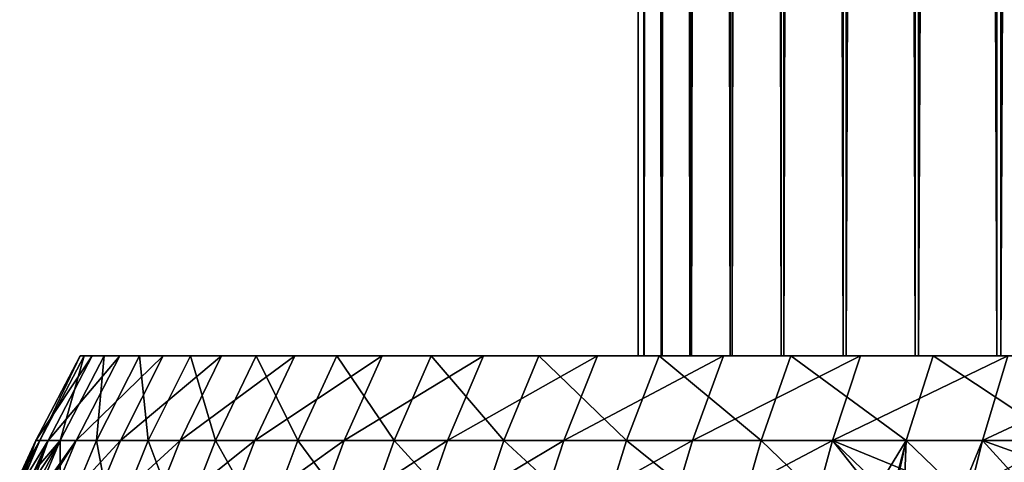
# Model space of a CAD drawing. Extents: x -40 to 40, y -328 to 0.
# Drawn here: x -22 to -12, y -228 to -224 of the extents above; entities that cross this region are included whole.
import ezdxf

# ---------------------------------------------------------------- set-up
doc = ezdxf.new("R2010")
doc.units = 0
doc.header["$MEASUREMENT"] = 0
doc.layers.add('L1', color=7, linetype='Continuous')

msp = doc.modelspace()

# ---------------------------------------------------------------- linework, layer by layer
at = {"layer": 'L1', "color": 7}
for points in [[(-15.94335, -227.25, 1.345154), (-15.94335, -14.00001, 1.345154), (-15.99997, -14.00001, -0.030394)], [(-15.94335, -227.25, 1.345154), (-15.99997, -14.00001, -0.030394), (-15.99997, -227.25, -0.030394)], [(-15.99997, -227.25, -0.030394), (-15.99997, -14.00001, -0.030394), (-15.93813, -14.00001, -1.405716)], [(-15.99997, -227.25, -0.030394), (-15.93813, -14.00001, -1.405716), (-15.93813, -227.25, -1.405716)], [(-15.7687, -227.25, 2.710741), (-15.7687, -14.00001, 2.710741), (-15.94335, -14.00001, 1.345154)], [(-15.7687, -227.25, 2.710741), (-15.94335, -14.00001, 1.345154), (-15.94335, -227.25, 1.345154)], [(-15.93813, -227.25, -1.405716), (-15.93813, -14.00001, -1.405716), (-15.75829, -14.00001, -2.77063)], [(-15.93813, -227.25, -1.405716), (-15.75829, -14.00001, -2.77063), (-15.75829, -227.25, -2.77063)], [(-15.4773, -227.25, 4.05626), (-15.4773, -14.00001, 4.05626), (-15.7687, -14.00001, 2.710741)], [(-15.4773, -227.25, 4.05626), (-15.7687, -14.00001, 2.710741), (-15.7687, -227.25, 2.710741)], [(-15.75829, -227.25, -2.77063), (-15.75829, -14.00001, -2.77063), (-15.46178, -14.00001, -4.11503)], [(-15.75829, -227.25, -2.77063), (-15.46178, -14.00001, -4.11503), (-15.46178, -227.25, -4.11503)], [(-15.07131, -227.25, 5.371746), (-15.07131, -14.00001, 5.371746), (-15.4773, -14.00001, 4.05626)], [(-15.07131, -227.25, 5.371746), (-15.4773, -14.00001, 4.05626), (-15.4773, -227.25, 4.05626)], [(-15.46178, -227.25, -4.11503), (-15.46178, -14.00001, -4.11503), (-15.05079, -14.00001, -5.428966)], [(-15.46178, -227.25, -4.11503), (-15.05079, -14.00001, -5.428966), (-15.05079, -227.25, -5.428966)], [(-14.55374, -227.25, 6.647464), (-14.55374, -14.00001, 6.647464), (-15.07131, -14.00001, 5.371746)], [(-14.55374, -227.25, 6.647464), (-15.07131, -14.00001, 5.371746), (-15.07131, -227.25, 5.371746)], [(-15.05079, -227.25, -5.428966), (-15.05079, -14.00001, -5.428966), (-14.52838, -14.00001, -6.702706)], [(-15.05079, -227.25, -5.428966), (-14.52838, -14.00001, -6.702706), (-14.52838, -227.25, -6.702706)], [(-13.92841, -227.25, 7.873964), (-13.92841, -14.00001, 7.873964), (-14.55374, -14.00001, 6.647464)], [(-13.92841, -227.25, 7.873964), (-14.55374, -14.00001, 6.647464), (-14.55374, -227.25, 6.647464)], [(-14.52838, -227.25, -6.702706), (-14.52838, -14.00001, -6.702706), (-13.8984, -14.00001, -7.926825)], [(-14.52838, -227.25, -6.702706), (-13.8984, -14.00001, -7.926825), (-13.8984, -227.25, -7.926825)], [(-13.19997, -227.25, 9.04217), (-13.19997, -14.00001, 9.04217), (-13.92841, -14.00001, 7.873964)], [(-13.19997, -227.25, 9.04217), (-13.92841, -14.00001, 7.873964), (-13.92841, -227.25, 7.873964)], [(-13.8984, -227.25, -7.926825), (-13.8984, -14.00001, -7.926825), (-13.16552, -14.00001, -9.092253)], [(-13.8984, -227.25, -7.926825), (-13.16552, -14.00001, -9.092253), (-13.16552, -227.25, -9.092253)], [(-12.3738, -227.25, 10.14343), (-12.3738, -14.00001, 10.14343), (-13.19997, -14.00001, 9.04217)], [(-12.3738, -227.25, 10.14343), (-13.19997, -14.00001, 9.04217), (-13.19997, -227.25, 9.04217)], [(-13.16552, -227.25, -9.092253), (-13.16552, -14.00001, -9.092253), (-12.33517, -14.00001, -10.19037)], [(-13.16552, -227.25, -9.092253), (-12.33517, -14.00001, -10.19037), (-12.33517, -227.25, -10.19037)], [(-11.45601, -227.25, 11.16959), (-11.45601, -14.00001, 11.16959), (-12.3738, -14.00001, 10.14343)], [(-11.45601, -227.25, 11.16959), (-12.3738, -14.00001, 10.14343), (-12.3738, -227.25, 10.14343)], [(-12.33517, -227.25, -10.19037), (-12.33517, -14.00001, -10.19037), (-11.41349, -14.00001, -11.21303)], [(-12.33517, -227.25, -10.19037), (-11.41349, -14.00001, -11.21303), (-11.41349, -227.25, -11.21303)], [(-22.04539, -228.1057, 1.425082), (-21.63729, -227.25, -0.465657), (-22.08629, -228.1057, -0.475321)], [(-22.08629, -228.1057, -0.475321), (-21.63729, -227.25, -0.465657), (-21.51717, -227.25, -2.323979)], [(-22.08629, -228.1057, -0.475321), (-21.51717, -227.25, -2.323979), (-21.96367, -228.1057, -2.372205)], [(-21.84128, -228.1057, 3.314935), (-21.59723, -227.25, 1.396112), (-22.04539, -228.1057, 1.425082)], [(-22.04539, -228.1057, 1.425082), (-21.59723, -227.25, 1.396112), (-21.63729, -227.25, -0.465657)], [(-21.96367, -228.1057, -2.372205), (-21.51717, -227.25, -2.323979), (-21.23773, -227.25, -4.165094)], [(-21.96367, -228.1057, -2.372205), (-21.23773, -227.25, -4.165094), (-21.67844, -228.1057, -4.251525)], [(-21.47546, -228.1057, 5.180243), (-21.39726, -227.25, 3.247544), (-21.84128, -228.1057, 3.314935)], [(-21.84128, -228.1057, 3.314935), (-21.39726, -227.25, 3.247544), (-21.59723, -227.25, 1.396112)], [(-21.67844, -228.1057, -4.251525), (-21.23773, -227.25, -4.165094), (-20.80106, -227.25, -5.975377)], [(-21.67844, -228.1057, -4.251525), (-20.80106, -227.25, -5.975377), (-21.23271, -228.1057, -6.099369)], [(-15.99997, -227.25, -0.030394), (-21.51717, -227.25, -2.323979), (-21.63729, -227.25, -0.465657)], [(-15.99997, -227.25, -0.030394), (-21.63729, -227.25, -0.465657), (-15.94335, -227.25, 1.345154)], [(-15.94335, -227.25, 1.345154), (-21.63729, -227.25, -0.465657), (-21.59723, -227.25, 1.396112)], [(-15.94335, -227.25, 1.345154), (-21.59723, -227.25, 1.396112), (-15.7687, -227.25, 2.710741)], [(-15.7687, -227.25, 2.710741), (-21.59723, -227.25, 1.396112), (-21.39726, -227.25, 3.247544)], [(-15.93813, -227.25, -1.405716), (-21.23773, -227.25, -4.165094), (-21.51717, -227.25, -2.323979)], [(-15.93813, -227.25, -1.405716), (-21.51717, -227.25, -2.323979), (-15.99997, -227.25, -0.030394)], [(-20.95064, -228.1057, 7.0072), (-21.03888, -227.25, 5.074933), (-21.47546, -228.1057, 5.180243)], [(-21.47546, -228.1057, 5.180243), (-21.03888, -227.25, 5.074933), (-21.39726, -227.25, 3.247544)], [(-15.7687, -227.25, 2.710741), (-21.39726, -227.25, 3.247544), (-15.4773, -227.25, 4.05626)], [(-15.4773, -227.25, 4.05626), (-21.39726, -227.25, 3.247544), (-21.03888, -227.25, 5.074933)], [(-15.75829, -227.25, -2.77063), (-20.80106, -227.25, -5.975377), (-21.23773, -227.25, -4.165094)], [(-15.75829, -227.25, -2.77063), (-21.23773, -227.25, -4.165094), (-15.93813, -227.25, -1.405716)], [(-21.23271, -228.1057, -6.099369), (-20.80106, -227.25, -5.975377), (-20.21039, -227.25, -7.741414)], [(-21.23271, -228.1057, -6.099369), (-20.21039, -227.25, -7.741414), (-20.62978, -228.1057, -7.902056)], [(-15.4773, -227.25, 4.05626), (-21.03888, -227.25, 5.074933), (-15.07131, -227.25, 5.371746)], [(-15.07131, -227.25, 5.371746), (-21.03888, -227.25, 5.074933), (-20.52473, -227.25, 6.864751)], [(-20.95064, -228.1057, 7.0072), (-20.52473, -227.25, 6.864751), (-21.03888, -227.25, 5.074933)], [(-20.27071, -228.1057, 8.782279), (-20.52473, -227.25, 6.864751), (-20.95064, -228.1057, 7.0072)], [(-15.46178, -227.25, -4.11503), (-20.21039, -227.25, -7.741414), (-20.80106, -227.25, -5.975377)], [(-15.46178, -227.25, -4.11503), (-20.80106, -227.25, -5.975377), (-15.75829, -227.25, -2.77063)], [(-20.62978, -228.1057, -7.902056), (-20.21039, -227.25, -7.741414), (-19.47009, -227.25, -9.450138)], [(-20.62978, -228.1057, -7.902056), (-19.47009, -227.25, -9.450138), (-19.87411, -228.1057, -9.646241)], [(-15.07131, -227.25, 5.371746), (-20.52473, -227.25, 6.864751), (-14.55374, -227.25, 6.647464)], [(-14.55374, -227.25, 6.647464), (-20.52473, -227.25, 6.864751), (-19.85862, -227.25, 8.603742)], [(-20.27071, -228.1057, 8.782279), (-19.85862, -227.25, 8.603742), (-20.52473, -227.25, 6.864751)], [(-19.44071, -228.1057, 10.49234), (-19.85862, -227.25, 8.603742), (-20.27071, -228.1057, 8.782279)], [(-15.05079, -227.25, -5.428966), (-20.21039, -227.25, -7.741414), (-15.46178, -227.25, -4.11503)], [(-15.05079, -227.25, -5.428966), (-19.47009, -227.25, -9.450138), (-20.21039, -227.25, -7.741414)], [(-19.87411, -228.1057, -9.646241), (-19.47009, -227.25, -9.450138), (-18.58563, -227.25, -11.0889)], [(-19.87411, -228.1057, -9.646241), (-18.58563, -227.25, -11.0889), (-18.9713, -228.1057, -11.319)], [(-14.55374, -227.25, 6.647464), (-19.85862, -227.25, 8.603742), (-13.92841, -227.25, 7.873964)], [(-13.92841, -227.25, 7.873964), (-19.85862, -227.25, 8.603742), (-19.04549, -227.25, 10.27904)], [(-19.44071, -228.1057, 10.49234), (-19.04549, -227.25, 10.27904), (-19.85862, -227.25, 8.603742)], [(-14.52838, -227.25, -6.702706), (-18.58563, -227.25, -11.0889), (-19.47009, -227.25, -9.450138)], [(-14.52838, -227.25, -6.702706), (-19.47009, -227.25, -9.450138), (-15.05079, -227.25, -5.428966)], [(-18.46677, -228.1057, 12.12471), (-19.04549, -227.25, 10.27904), (-19.44071, -228.1057, 10.49234)], [(-13.92841, -227.25, 7.873964), (-19.04549, -227.25, 10.27904), (-13.19997, -227.25, 9.04217)], [(-13.19997, -227.25, 9.04217), (-19.04549, -227.25, 10.27904), (-18.09135, -227.25, 11.87823)], [(-18.46677, -228.1057, 12.12471), (-18.09135, -227.25, 11.87823), (-19.04549, -227.25, 10.27904)], [(-18.9713, -228.1057, -11.319), (-18.58563, -227.25, -11.0889), (-17.56358, -227.25, -12.64556)], [(-18.9713, -228.1057, -11.319), (-17.56358, -227.25, -12.64556), (-17.92804, -228.1057, -12.90797)], [(-13.8984, -227.25, -7.926825), (-17.56358, -227.25, -12.64556), (-18.58563, -227.25, -11.0889)], [(-13.8984, -227.25, -7.926825), (-18.58563, -227.25, -11.0889), (-14.52838, -227.25, -6.702706)], [(-17.35611, -228.1057, 13.66732), (-18.09135, -227.25, 11.87823), (-18.46677, -228.1057, 12.12471)], [(-13.19997, -227.25, 9.04217), (-18.09135, -227.25, 11.87823), (-12.3738, -227.25, 10.14343)], [(-12.3738, -227.25, 10.14343), (-18.09135, -227.25, 11.87823), (-17.00327, -227.25, 13.38947)], [(-17.35611, -228.1057, 13.66732), (-17.00327, -227.25, 13.38947), (-18.09135, -227.25, 11.87823)], [(-17.92804, -228.1057, -12.90797), (-17.56358, -227.25, -12.64556), (-16.41149, -227.25, -14.1086)], [(-17.92804, -228.1057, -12.90797), (-16.41149, -227.25, -14.1086), (-16.75204, -228.1057, -14.40137)], [(-13.16552, -227.25, -9.092253), (-16.41149, -227.25, -14.1086), (-17.56358, -227.25, -12.64556)], [(-13.16552, -227.25, -9.092253), (-17.56358, -227.25, -12.64556), (-13.8984, -227.25, -7.926825)], [(-16.11695, -228.1057, 15.10874), (-17.00327, -227.25, 13.38947), (-17.35611, -228.1057, 13.66732)], [(-12.3738, -227.25, 10.14343), (-17.00327, -227.25, 13.38947), (-11.45601, -227.25, 11.16959)], [(-11.45601, -227.25, 11.16959), (-17.00327, -227.25, 13.38947), (-15.78931, -227.25, 14.80159)], [(-16.11695, -228.1057, 15.10874), (-15.78931, -227.25, 14.80159), (-17.00327, -227.25, 13.38947)], [(-16.75204, -228.1057, -14.40137), (-16.41149, -227.25, -14.1086), (-15.13789, -227.25, -15.46718)], [(-16.75204, -228.1057, -14.40137), (-15.13789, -227.25, -15.46718), (-15.45202, -228.1057, -15.78814)], [(-12.33517, -227.25, -10.19037), (-15.13789, -227.25, -15.46718), (-16.41149, -227.25, -14.1086)], [(-12.33517, -227.25, -10.19037), (-16.41149, -227.25, -14.1086), (-13.16552, -227.25, -9.092253)], [(-14.75847, -228.1057, 16.4383), (-15.78931, -227.25, 14.80159), (-16.11695, -228.1057, 15.10874)], [(-11.45601, -227.25, 11.16959), (-15.78931, -227.25, 14.80159), (-10.45341, -227.25, 12.11306)], [(-10.45341, -227.25, 12.11306), (-15.78931, -227.25, 14.80159), (-14.45844, -227.25, 16.10412)], [(-14.75847, -228.1057, 16.4383), (-14.45844, -227.25, 16.10412), (-15.78931, -227.25, 14.80159)], [(-15.45202, -228.1057, -15.78814), (-15.13789, -227.25, -15.46718), (-13.75222, -227.25, -16.71125)], [(-15.45202, -228.1057, -15.78814), (-13.75222, -227.25, -16.71125), (-14.03759, -228.1057, -17.05802)], [(-11.41349, -227.25, -11.21303), (-13.75222, -227.25, -16.71125), (-15.13789, -227.25, -15.46718)], [(-11.41349, -227.25, -11.21303), (-15.13789, -227.25, -15.46718), (-12.33517, -227.25, -10.19037)], [(-13.29072, -228.1057, 17.64616), (-14.45844, -227.25, 16.10412), (-14.75847, -228.1057, 16.4383)], [(-10.45341, -227.25, 12.11306), (-14.45844, -227.25, 16.10412), (-9.37342, -227.25, 12.96684)], [(-9.37342, -227.25, 12.96684), (-14.45844, -227.25, 16.10412), (-13.02053, -227.25, 17.28743)], [(-13.29072, -228.1057, 17.64616), (-13.02053, -227.25, 17.28743), (-14.45844, -227.25, 16.10412)], [(-14.03759, -228.1057, -17.05802), (-13.75222, -227.25, -16.71125), (-12.26473, -227.25, -17.83159)], [(-14.03759, -228.1057, -17.05802), (-12.26473, -227.25, -17.83159), (-12.51924, -228.1057, -18.20162)], [(-10.40732, -227.25, -12.15268), (-12.26473, -227.25, -17.83159), (-13.75222, -227.25, -16.71125)], [(-10.40732, -227.25, -12.15268), (-13.75222, -227.25, -16.71125), (-11.41349, -227.25, -11.21303)], [(-11.72457, -228.1057, 18.72337), (-13.02053, -227.25, 17.28743), (-13.29072, -228.1057, 17.64616)], [(-9.37342, -227.25, 12.96684), (-13.02053, -227.25, 17.28743), (-8.224029, -227.25, 13.72463)], [(-8.224029, -227.25, 13.72463), (-13.02053, -227.25, 17.28743), (-11.48622, -227.25, 18.34274)], [(-11.72457, -228.1057, 18.72337), (-11.48622, -227.25, 18.34274), (-13.02053, -227.25, 17.28743)], [(-12.51924, -228.1057, -18.20162), (-12.26473, -227.25, -17.83159), (-10.68644, -227.25, -18.81992)], [(-12.51924, -228.1057, -18.20162), (-10.68644, -227.25, -18.81992), (-10.9082, -228.1057, -19.21045)], [(-22.25, -228.4958, 0.896303), (-22.25, -228.5661, 1.438417), (-22.04539, -228.1057, 1.425082)], [(-22.04539, -228.1057, 1.425082), (-22.25, -228.5661, 1.438417), (-22.25, -228.5835, 1.572071)], [(-22.04539, -228.1057, 1.425082), (-22.25, -228.5835, 1.572071), (-21.84128, -228.1057, 3.314935)], [(-21.84128, -228.1057, 3.314935), (-22.25, -228.5835, 1.572071), (-22.25, -228.7141, 2.21216)], [(-21.84128, -228.1057, 3.314935), (-22.25, -228.7141, 2.21216), (-22.25, -228.8837, 2.8158)], [(-22.08629, -228.1057, -0.475321), (-22.25, -228.4729, -0.478908), (-22.25, -228.4542, -0.002274)], [(-22.08629, -228.1057, -0.475321), (-22.25, -228.4542, -0.002274), (-22.04539, -228.1057, 1.425082)], [(-22.04539, -228.1057, 1.425082), (-22.25, -228.4542, -0.002274), (-22.25, -228.4836, 0.753919)], [(-22.04539, -228.1057, 1.425082), (-22.25, -228.4836, 0.753919), (-22.25, -228.4958, 0.896303)], [(-22.25, -228.7675, -2.403321), (-22.25, -228.7246, -2.255261), (-21.96367, -228.1057, -2.372205)], [(-21.96367, -228.1057, -2.372205), (-22.25, -228.7246, -2.255261), (-22.25, -228.5737, -1.512432)], [(-21.96367, -228.1057, -2.372205), (-22.25, -228.5737, -1.512432), (-22.08629, -228.1057, -0.475321)], [(-22.08629, -228.1057, -0.475321), (-22.25, -228.5737, -1.512432), (-22.25, -228.484, -0.759588)], [(-22.08629, -228.1057, -0.475321), (-22.25, -228.484, -0.759588), (-22.25, -228.4729, -0.478908)], [(-22.25, -228.7675, -2.403321), (-21.96367, -228.1057, -2.372205), (-22.25, -228.9109, -2.898704)], [(-22.25, -228.9109, -2.898704), (-21.96367, -228.1057, -2.372205), (-21.67844, -228.1057, -4.251525)], [(-22.25, -228.9109, -2.898704), (-21.67844, -228.1057, -4.251525), (-22.25, -228.9948, -3.120698)], [(-22.25, -228.9948, -3.120698), (-21.67844, -228.1057, -4.251525), (-22.05015, -228.9947, -4.324425)], [(-22.21578, -228.9947, 3.371774), (-21.84128, -228.1057, 3.314935), (-22.25, -228.8837, 2.8158)], [(-21.84368, -228.9947, 5.269067), (-21.84128, -228.1057, 3.314935), (-22.21578, -228.9947, 3.371774)], [(-22.05015, -228.9947, -4.324425), (-21.67844, -228.1057, -4.251525), (-21.23271, -228.1057, -6.099369)], [(-22.05015, -228.9947, -4.324425), (-21.23271, -228.1057, -6.099369), (-21.59677, -228.9947, -6.203953)], [(-21.30987, -228.9947, 7.12735), (-21.47546, -228.1057, 5.180243), (-21.84368, -228.9947, 5.269067)], [(-21.84368, -228.9947, 5.269067), (-21.47546, -228.1057, 5.180243), (-21.84128, -228.1057, 3.314935)], [(-21.59677, -228.9947, -6.203953), (-21.23271, -228.1057, -6.099369), (-20.62978, -228.1057, -7.902056)], [(-21.59677, -228.9947, -6.203953), (-20.62978, -228.1057, -7.902056), (-20.9835, -228.9947, -8.037549)], [(-21.30987, -228.9947, 7.12735), (-20.95064, -228.1057, 7.0072), (-21.47546, -228.1057, 5.180243)], [(-20.61828, -228.9947, 8.932864), (-20.95064, -228.1057, 7.0072), (-21.30987, -228.9947, 7.12735)], [(-20.9835, -228.9947, -8.037549), (-20.62978, -228.1057, -7.902056), (-19.87411, -228.1057, -9.646241)], [(-20.9835, -228.9947, -8.037549), (-19.87411, -228.1057, -9.646241), (-20.21488, -228.9947, -9.81164)], [(-20.61828, -228.9947, 8.932864), (-20.27071, -228.1057, 8.782279), (-20.95064, -228.1057, 7.0072)], [(-19.77405, -228.9947, 10.67224), (-20.27071, -228.1057, 8.782279), (-20.61828, -228.9947, 8.932864)], [(-19.77405, -228.9947, 10.67224), (-19.44071, -228.1057, 10.49234), (-20.27071, -228.1057, 8.782279)], [(-20.21488, -228.9947, -9.81164), (-19.87411, -228.1057, -9.646241), (-18.9713, -228.1057, -11.319)], [(-20.21488, -228.9947, -9.81164), (-18.9713, -228.1057, -11.319), (-19.29659, -228.9947, -11.51308)], [(-18.78341, -228.9947, 12.33261), (-19.44071, -228.1057, 10.49234), (-19.77405, -228.9947, 10.67224)], [(-18.78341, -228.9947, 12.33261), (-18.46677, -228.1057, 12.12471), (-19.44071, -228.1057, 10.49234)], [(-19.29659, -228.9947, -11.51308), (-18.9713, -228.1057, -11.319), (-17.92804, -228.1057, -12.90797)], [(-19.29659, -228.9947, -11.51308), (-17.92804, -228.1057, -12.90797), (-18.23544, -228.9947, -13.12929)], [(-17.65371, -228.9947, 13.90167), (-18.46677, -228.1057, 12.12471), (-18.78341, -228.9947, 12.33261)], [(-17.65371, -228.9947, 13.90167), (-17.35611, -228.1057, 13.66732), (-18.46677, -228.1057, 12.12471)], [(-18.23544, -228.9947, -13.12929), (-17.92804, -228.1057, -12.90797), (-16.75204, -228.1057, -14.40137)], [(-18.23544, -228.9947, -13.12929), (-16.75204, -228.1057, -14.40137), (-17.03928, -228.9947, -14.6483)], [(-16.3933, -228.9947, 15.3678), (-17.35611, -228.1057, 13.66732), (-17.65371, -228.9947, 13.90167)], [(-16.3933, -228.9947, 15.3678), (-16.11695, -228.1057, 15.10874), (-17.35611, -228.1057, 13.66732)], [(-17.03928, -228.9947, -14.6483), (-16.75204, -228.1057, -14.40137), (-15.45202, -228.1057, -15.78814)], [(-17.03928, -228.9947, -14.6483), (-15.45202, -228.1057, -15.78814), (-15.71696, -228.9947, -16.05885)], [(-15.01152, -228.9947, 16.72016), (-16.11695, -228.1057, 15.10874), (-16.3933, -228.9947, 15.3678)], [(-15.01152, -228.9947, 16.72016), (-14.75847, -228.1057, 16.4383), (-16.11695, -228.1057, 15.10874)], [(-15.71696, -228.9947, -16.05885), (-15.45202, -228.1057, -15.78814), (-14.03759, -228.1057, -17.05802)], [(-15.71696, -228.9947, -16.05885), (-14.03759, -228.1057, -17.05802), (-14.27829, -228.9947, -17.35051)], [(-13.83444, -228.9948, 17.70477), (-14.75847, -228.1057, 16.4383), (-15.01152, -228.9947, 16.72016)], [(-13.83444, -228.9948, 17.70477), (-13.29072, -228.1057, 17.64616), (-14.75847, -228.1057, 16.4383)], [(-14.27829, -228.9947, -17.35051), (-14.03759, -228.1057, -17.05802), (-13.45406, -228.8442, -17.92438)], [(-12.51924, -228.1057, -18.20162), (-12.73955, -228.6371, -18.3369), (-14.03759, -228.1057, -17.05802)], [(-14.03759, -228.1057, -17.05802), (-12.73955, -228.6371, -18.3369), (-13.3173, -228.7979, -18.00334)], [(-14.03759, -228.1057, -17.05802), (-13.3173, -228.7979, -18.00334), (-13.45406, -228.8442, -17.92438)], [(-13.48632, -228.857, 17.90576), (-13.29072, -228.1057, 17.64616), (-13.83444, -228.9948, 17.70477)], [(-13.29072, -228.1057, 17.64616), (-13.48632, -228.857, 17.90576), (-13.45406, -228.8442, 17.92438)], [(-13.45406, -228.8442, 17.92438), (-13.3173, -228.7979, 18.00334), (-13.29072, -228.1057, 17.64616)], [(-13.29072, -228.1057, 17.64616), (-13.3173, -228.7979, 18.00334), (-12.73955, -228.6371, 18.3369)], [(-13.29072, -228.1057, 17.64616), (-12.73955, -228.6371, 18.3369), (-11.72457, -228.1057, 18.72337)], [(-12.51924, -228.1057, -18.20162), (-12.64856, -228.6202, -18.38944), (-12.73955, -228.6371, -18.3369)], [(-11.72457, -228.1057, 18.72337), (-12.73955, -228.6371, 18.3369), (-12.13701, -228.5251, 18.68478)], [(-12.51924, -228.1057, -18.20162), (-12.13701, -228.5251, -18.68478), (-12.64856, -228.6202, -18.38944)], [(-10.9082, -228.1057, -19.21045), (-11.51241, -228.4645, -19.04539), (-12.51924, -228.1057, -18.20162)], [(-12.51924, -228.1057, -18.20162), (-11.51241, -228.4645, -19.04539), (-12.13701, -228.5251, -18.68478)]]:
    msp.add_3dface(points, dxfattribs=at)

doc.saveas('drawing.dxf')
